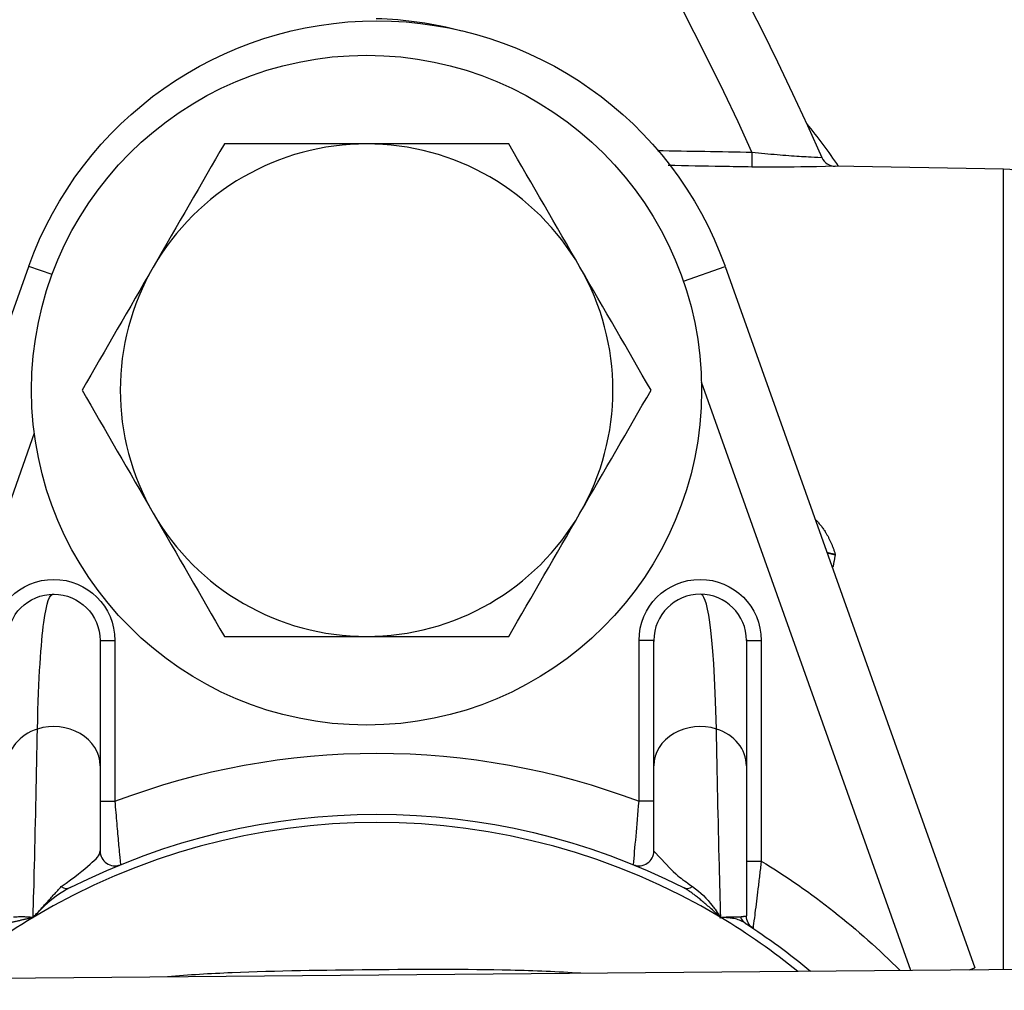
# Model space of a CAD drawing. Units: inches. Extents: x -5 to 5, y -3.7 to 3.1.
# Drawn here: x 2.7 to 3.7, y 0.5 to 1.5 of the extents above; entities that cross this region are included whole.
import ezdxf

# ---------------------------------------------------------------- set-up
doc = ezdxf.new("R2010")
doc.units = ezdxf.units.IN
doc.header["$MEASUREMENT"] = 0
doc.layers.add('TOP$8', color=7, linetype='Continuous')

msp = doc.modelspace()

# ---------------------------------------------------------------- linework, layer by layer
at = {"layer": 'TOP$8', "color": 113}
for p, q in [((3.46263, 1.35969), (3.46237, 1.34462)), ((3.54714, 1.34535), (3.54706, 1.34535)), ((3.71781, 1.34237), (3.54714, 1.34535)), ((3.71781, 0.52987), (3.71781, 1.34237)), ((2.47518, 0.53167), (2.72872, 1.24378)), ((2.75236, 1.23537), (2.72872, 1.24378)), ((3.39298, 1.22872), (3.43528, 1.24378)), ((3.43528, 1.24378), (3.68882, 0.53167)), ((3.62394, 0.52905), (3.41139, 1.12602)), ((2.73428, 1.07455), (2.53668, 0.51955)), ((3.53858, 0.95363), (3.54706, 0.95166)), ((3.53889, 0.95277), (3.54706, 0.95096)), ((2.801, 0.864), (2.816, 0.864)), ((2.816, 0.864), (2.816, 0.70071)), ((3.348, 0.70071), (3.348, 0.864)), ((3.363, 0.864), (3.348, 0.864)), ((3.457, 0.864), (3.472, 0.864)), ((3.472, 0.864), (3.472, 0.64004)), ((2.801, 0.70071), (2.816, 0.70071)), ((3.363, 0.70071), (3.348, 0.70071)), ((3.457, 0.64004), (3.472, 0.64004)), ((3.46367, 0.57182), (3.45848, 0.57526)), ((3.94419, 0.53183), (-2.94389, 0.47172)), ((3.68287, 0.52955), (3.68882, 0.53167))]:
    msp.add_line(p, q, dxfattribs=at)
msp.add_circle((3.07148, 1.11808), 0.34, dxfattribs=at)
at = {"layer": 'TOP$8', "color": 113, "extrusion": (0, 0, -1)}
for centre, radius, start, end in [((-0.48914, 0), 3.33203, 117.1061, 156.0178), ((-3.082, 1.118), 0.375, 19.5981, 160.4019), ((-3.07148, 1.11808), 0.37747, 91.5, 104.83145), ((-3.082, 1.03175), 0.56346, 140.69715, 146.18739), ((-2.754, 0.864), 0.062, 0, 180), ((-3.41, 0.864), 0.062, 0, 180), ((-2.754, 0.864), 0.047, 0, 90), ((-2.754, 0.864), 0.047, 90, 180), ((-3.082, 0), 0.7495, 69.21248, 110.78752), ((-3.082, 0), 0.6875, 63.0872, 116.9128), ((-3.082, 0), 0.7495, 121.35552, 135.11133), ((-3.472, 0.5843), 0.015, 303.72175, 360), ((-3.082, 0), 0.6875, 122.93699, 129.80581)]:
    msp.add_arc(centre, radius, start, end, dxfattribs=at)
at = {"layer": 'TOP$8', "color": 113}
for centre, radius, start, end in [((0.48914, 0), 3.26962, 24.57325, 62.13015), ((3.07148, 1.11808), 0.25, 90, 150), ((3.07148, 1.11808), 0.25, 30, 90), ((3.71672, 1.27947), 0.06291, 0, 89), ((3.07148, 1.11808), 0.25, 150, 210), ((3.07148, 1.11808), 0.25, 330, 390), ((3.07148, 1.11808), 0.25, 210, 270), ((3.07148, 1.11808), 0.25, 270, 330), ((3.41, 0.864), 0.047, 90, 180), ((3.41, 0.864), 0.047, 0, 90), ((3.082, 0), 0.67919, 59.08862, 120.91138), ((2.816, 0.65019), 0.015, 180, 292.24994), ((3.348, 0.65019), 0.015, 247.75006, 360), ((3.082, 0), 0.67919, 120.91138, 129.97225), ((3.082, 0), 0.67919, 51.02765, 59.08862)]:
    msp.add_arc(centre, radius, start, end, dxfattribs=at)
for centre, major_axis, ratio, start_param, end_param in [((3.54732, 1.36045), (0.0138, 0.00614), 1, 3.141593, 4.276367), ((2.754, 0.73683), (-0.047, 0), 0.845339, 5.072303, 6.283185), ((2.754, 0.73683), (-0.047, 0), 0.845339, 3.141593, 5.072303), ((3.41, 0.73683), (0.047, 0), 0.845339, 1.210882, 3.141593), ((3.41, 0.73683), (0.047, 0), 0.845339, 0, 1.210882), ((2.76403, 0.62642), (0.00679, -0.01338), 0.686867, 5.432814, 6.283185), ((3.39997, 0.62642), (0.00679, 0.01338), 0.686867, 3.141593, 3.991964), ((3.46396, 0.58959), (0.00816, 0.01259), 0.880413, 2.526853, 3.141593)]:
    msp.add_ellipse(centre, major_axis=major_axis, ratio=ratio, start_param=start_param, end_param=end_param, dxfattribs=at)
for points, knots in [([(3.93885, 1.43181), (3.94507, 1.44157), (3.94632, 1.46139), (3.93529, 1.51799), (3.92266, 1.55495), (3.88176, 1.63508), (3.85324, 1.6785), (3.78432, 1.76079), (3.74418, 1.79964), (3.70038, 1.83435)], [0, 0, 0, 0, 0.25, 0.25, 0.5, 0.5, 0.75, 0.75, 1, 1, 1, 1]), ([(3.46263, 1.35969), (3.47122, 1.35877), (3.47993, 1.35793), (3.49617, 1.35654), (3.50394, 1.35597), (3.51059, 1.35554), (3.51668, 1.35515), (3.52201, 1.35486), (3.53352, 1.35431)], [0, 0, 0, 0, 0.247515, 0.247515, 0.492957, 0.492957, 0.492957, 1, 1, 1, 1]), ([(3.46237, 1.34462), (3.45231, 1.3448), (3.44224, 1.34497), (3.41398, 1.34547), (3.39579, 1.34579), (3.37759, 1.3461)], [0, 0, 0, 0, 0.356146, 0.356146, 1, 1, 1, 1]), ([(3.54706, 1.34535), (3.51959, 1.34462), (3.48301, 1.34436), (3.47262, 1.34444), (3.46237, 1.34462)], [0, 0, 0, 0, 0.512563, 1, 1, 1, 1]), ([(2.73745, 0.77401), (2.73883, 0.82712), (2.74099, 0.86134), (2.74694, 0.90303), (2.74958, 0.9118), (2.75453, 0.91096)], [0, 0, 0, 0, 0.5, 0.5, 1, 1, 1, 1]), ([(2.801, 0.86507), (2.801, 0.86047), (2.801, 0.85587), (2.801, 0.81922), (2.801, 0.78746), (2.801, 0.73683)], [0, 0, 0, 0, 0.5, 0.5, 1, 1, 1, 1]), ([(3.363, 0.73683), (3.363, 0.78745), (3.363, 0.81885), (3.363, 0.85588), (3.363, 0.8686), (3.363, 0.86292)], [0, 0, 0, 0, 0.5, 0.5, 1, 1, 1, 1]), ([(3.457, 0.86508), (3.457, 0.86048), (3.457, 0.85588), (3.457, 0.81885), (3.457, 0.78745), (3.457, 0.73683)], [0, 0, 0, 0, 0.5, 0.5, 1, 1, 1, 1]), ([(2.73309, 0.58272), (2.73358, 0.60042), (2.73404, 0.61794), (2.73563, 0.68237), (2.7366, 0.72845), (2.73745, 0.77401)], [0, 0, 0, 0, 0.269855, 0.269855, 1, 1, 1, 1]), ([(3.43091, 0.58272), (3.43042, 0.60042), (3.42996, 0.61794), (3.42837, 0.68237), (3.4274, 0.72845), (3.42655, 0.77401)], [0, 0, 0, 0, 0.269855, 0.269855, 1, 1, 1, 1]), ([(2.816, 0.70071), (2.81663, 0.69308), (2.81729, 0.68534), (2.81853, 0.67093), (2.81914, 0.66406), (2.81967, 0.6582), (2.82018, 0.65247), (2.82064, 0.64752), (2.82168, 0.63631)], [0, 0, 0, 0, 0.232324, 0.232324, 0.466127, 0.466127, 0.466127, 1, 1, 1, 1]), ([(2.7616, 0.61409), (2.77551, 0.62399), (2.78449, 0.63099), (2.79724, 0.64254), (2.80117, 0.64554), (2.801, 0.65032)], [0, 0, 0, 0, 0.5, 0.5, 1, 1, 1, 1]), ([(3.363, 0.65019), (3.38275, 0.62871), (3.388, 0.62455), (3.39439, 0.61979), (3.4024, 0.61409)], [0, 0, 0, 0, 0.708912, 1, 1, 1, 1]), ([(3.47191, 0.6393), (3.47138, 0.63473), (3.47085, 0.63016), (3.47032, 0.62559), (3.46978, 0.62103), (3.46923, 0.61646), (3.46868, 0.61189), (3.4676, 0.60293), (3.46664, 0.59521), (3.46564, 0.58724), (3.46506, 0.58267), (3.46319, 0.56809), (3.4639, 0.57355)], [0, 0, 0, 0, 0.07266, 0.07266, 0.07266, 0.290349, 0.290349, 0.290349, 0.556059, 0.556059, 0.556059, 1, 1, 1, 1]), ([(2.77081, 0.61304), (2.76022, 0.60767), (2.74997, 0.59986), (2.74065, 0.59068), (2.73309, 0.58272)], [0, 0, 0, 0, 0.784737, 1, 1, 1, 1]), ([(3.4024, 0.61409), (3.41062, 0.60824), (3.41839, 0.60013), (3.42533, 0.59079), (3.43091, 0.58272)], [0, 0, 0, 0, 0.784553, 1, 1, 1, 1]), ([(3.4558, 0.577), (3.45169, 0.57966), (3.44637, 0.58142), (3.44042, 0.58222), (3.43091, 0.58272)], [0, 0, 0, 0, 0.666765, 1, 1, 1, 1]), ([(2.86947, 0.52299), (2.8908, 0.52471), (2.91258, 0.52599), (2.97981, 0.52882), (3.02801, 0.52949), (3.12441, 0.53034), (3.17274, 0.53054), (3.24203, 0.52892), (3.26578, 0.52794), (3.28894, 0.52644)], [0, 0, 0, 0, 0.164344, 0.164344, 0.493211, 0.493211, 0.822077, 0.822077, 1, 1, 1, 1])]:
    msp.add_open_spline(points, degree=3, knots=knots, dxfattribs=at)
for points, degree in [([(2.92715, 1.36808), (2.90353, 1.32718), (2.87957, 1.28567), (2.85498, 1.24308)], 3), ([(3.07148, 1.36808), (3.0227, 1.36808), (2.9741, 1.36808), (2.92715, 1.36808)], 3), ([(3.21582, 1.36808), (3.16914, 1.36808), (3.12029, 1.36808), (3.07148, 1.36808)], 3), ([(3.28799, 1.24308), (3.26349, 1.28551), (3.23937, 1.32729), (3.21582, 1.36808)], 3), ([(3.36657, 1.36137), (3.39859, 1.36081), (3.43061, 1.36025), (3.46263, 1.35969)], 3), ([(2.85498, 1.24308), (2.83048, 1.20065), (2.80636, 1.15888), (2.78281, 1.11808)], 3), ([(3.36016, 1.11808), (3.33655, 1.15898), (3.31258, 1.20049), (3.28799, 1.24308)], 3), ([(2.78281, 1.11808), (2.80642, 1.07718), (2.83039, 1.03567), (2.85498, 0.99308)], 3), ([(3.28799, 0.99308), (3.31249, 1.03551), (3.33661, 1.07729), (3.36016, 1.11808)], 3), ([(2.85498, 0.99308), (2.87948, 0.95065), (2.90359, 0.90888), (2.92715, 0.86808)], 3), ([(3.21582, 0.86808), (3.23943, 0.90898), (3.2634, 0.95049), (3.28799, 0.99308)], 3), ([(3.52765, 0.98594), (3.54014, 0.97382), (3.54706, 0.95166)], 2), ([(3.54706, 0.95096), (3.54479, 0.93837)], 1), ([(3.54706, 0.95166), (3.54706, 0.95143), (3.54706, 0.95119), (3.54706, 0.95096)], 3), ([(3.42655, 0.77401), (3.42379, 0.88049), (3.41705, 0.911), (3.41, 0.911)], 3), ([(2.92715, 0.86808), (2.9741, 0.86808), (3.0227, 0.86808), (3.07148, 0.86808)], 3), ([(3.07148, 0.86808), (3.12029, 0.86808), (3.16914, 0.86808), (3.21582, 0.86808)], 3), ([(2.801, 0.73683), (2.801, 0.70817), (2.801, 0.67932), (2.801, 0.65019)], 3), ([(3.363, 0.65019), (3.363, 0.67932), (3.363, 0.70817), (3.363, 0.73683)], 3), ([(3.457, 0.73683), (3.457, 0.68673), (3.457, 0.63607), (3.457, 0.5843)], 3), ([(3.34232, 0.63631), (3.34384, 0.65278), (3.34587, 0.67553), (3.348, 0.70071)], 3), ([(2.73309, 0.58272), (2.7616, 0.61409)], 1), ([(3.43091, 0.58272), (3.40378, 0.60767), (3.39319, 0.61304)], 2), ([(2.73309, 0.58272), (2.7082, 0.577)], 1), ([(2.71309, 0.58344), (2.72771, 0.58403), (2.73309, 0.58272)], 2), ([(3.4301, 0.5825), (3.43456, 0.58367), (3.45091, 0.58344)], 2), ([(3.45091, 0.58344), (3.457, 0.5843)], 1)]:
    msp.add_open_spline(points, degree=degree, dxfattribs=at)

doc.saveas('drawing.dxf')
